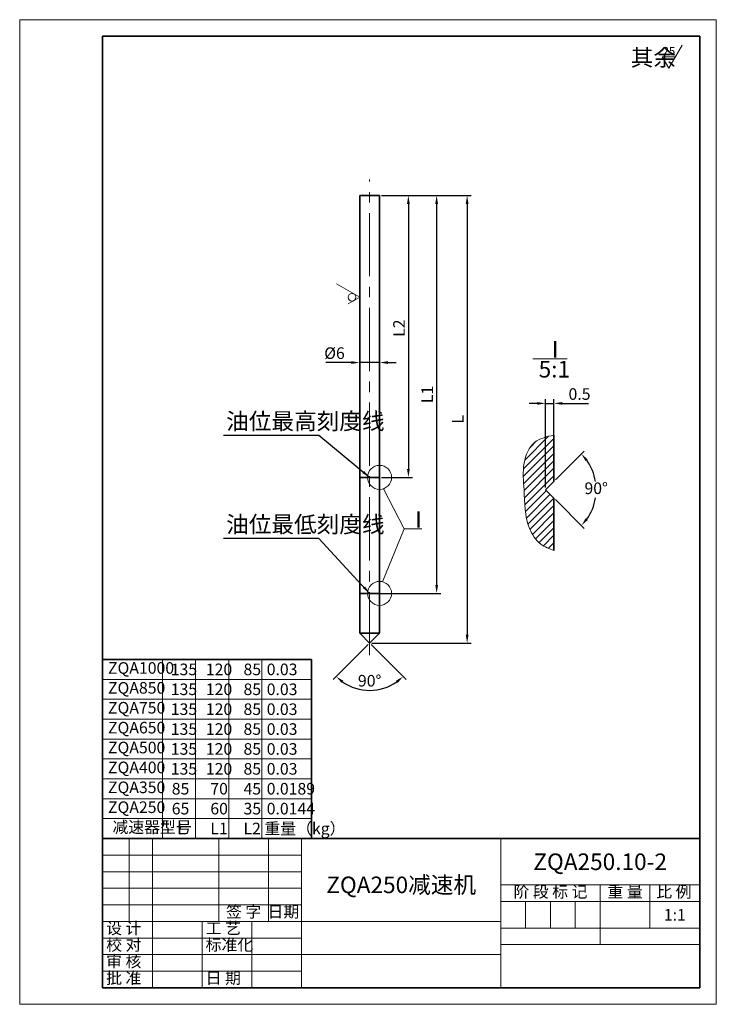
# Model space of a CAD drawing. Units: millimetres. Extents: x -114252 to -27220, y -54749 to -43625.
# Drawn here: x -39611 to -39401, y -47976 to -47679 of the extents above; entities that cross this region are included whole.
import ezdxf
from ezdxf.enums import TextEntityAlignment as Align

# ---------------------------------------------------------------- set-up
doc = ezdxf.new("R2010")
doc.units = ezdxf.units.MM
doc.linetypes.add('CENTER2', pattern=[28.575, 19.05, -3.175, 3.175, -3.175])
for name, color, linetype, lineweight in [('中心线', 1, 'CENTER2', 18), ('剖面线', 4, 'Continuous', 18), ('图线', 7, 'Continuous', 35), ('尺寸线', 3, 'Continuous', 18)]:
    doc.layers.add(name, color=color, linetype=linetype, lineweight=lineweight)
doc.styles.add('工程字', font='gbenor.shx', dxfattribs={"bigfont": 'gbcbig.shx'})
doc.dimstyles.new('1', dxfattribs={"dimtxt": 3.5, "dimasz": 2.5, "dimexe": 1.25, "dimexo": 0.625, "dimtad": 1, "dimdec": 3, "dimtxsty": '工程字', "dimcen": 2.5, "dimadec": 0, "dimazin": 0, "dimtfac": 1, "dimtdec": 3, "dimtmove": 0, "dimatfit": 3, "dimfxl": 0, "dimarcsym": 0})
doc.dimstyles.new('副本1', dxfattribs={"dimtxt": 3.5, "dimasz": 2.5, "dimexe": 1.25, "dimexo": 0.625, "dimtad": 1, "dimtih": 1, "dimtoh": 1, "dimtxsty": '工程字', "dimcen": 2.5, "dimadec": 0, "dimazin": 0, "dimtfac": 1, "dimtmove": 0, "dimatfit": 3, "dimfxl": 0, "dimarcsym": 0})

# ---------------------------------------------------------------- blocks, each defined once
blk = doc.blocks.new('粗糙度S')
for p, q in [((4.04, 7), (0, 0)), ((-2.02, 3.5), (0, 0)), ((-2.02, 3.5), (2.02, 3.5))]:
    blk.add_line(p, q)
at = {"style": '工程字'}
blk.add_attdef('12.5', text='', height=2.5, dxfattribs=at).set_placement((-0.01, 5.19), align=Align.MIDDLE_CENTER)
blk = doc.blocks.new('*D940')
at = {"layer": 'Defpoints', "color": 0}
for p in [(-39508.78, -47864.41), (-39502.78, -47864.41), (-39505.78, -47867.41), (-39505.78, -47867.41), (-39509.48, -47881.19)]:
    blk.add_point(p, dxfattribs=at)
at = {"layer": '尺寸线', "color": 0, "lineweight": -2}
for p, q in [((-39506.23, -47867.85), (-39516.76, -47878.38)), ((-39505.34, -47867.85), (-39494.81, -47878.38))]:
    blk.add_line(p, q, dxfattribs=at)
blk.add_arc((-39505.78, -47867.41), 14.27, 235.053, 304.947, dxfattribs=at)
at = {"layer": '尺寸线', "color": 0}
for points in [[(-39514.22, -47879.43), (-39513.69, -47878.79), (-39515.87, -47877.5)], [(-39497.88, -47878.79), (-39497.34, -47879.43), (-39495.7, -47877.5)]]:
    blk.add_solid(points, dxfattribs=at)
at = {"layer": '尺寸线', "color": 0, "insert": (-39505.78, -47879.21), "char_height": 3.5, "attachment_point": 5, "style": '工程字'}
blk.add_mtext('90°', dxfattribs=at)
blk = doc.blocks.new('*D948')
at = {"layer": 'Defpoints', "color": 0}
for p in [(-39450.23, -47818.65), (-39452.73, -47821.15), (-39452.73, -47821.15), (-39450.23, -47823.65), (-39438.01, -47825.09)]:
    blk.add_point(p, dxfattribs=at)
at = {"layer": '尺寸线', "color": 0, "lineweight": -2}
for p, q in [((-39449.79, -47818.2), (-39441.07, -47809.48)), ((-39449.79, -47824.09), (-39441.07, -47832.81))]:
    blk.add_line(p, q, dxfattribs=at)
for start, end in [(9.3252, 35.5957), (324.4043, 350.6748)]:
    blk.add_arc((-39452.73, -47821.15), 15.25, start, end, dxfattribs=at)
at = {"layer": '尺寸线', "color": 0}
for points in [[(-39440.65, -47812.54), (-39440.02, -47812), (-39441.95, -47810.36)], [(-39440.02, -47830.29), (-39440.65, -47829.75), (-39441.95, -47831.93)]]:
    blk.add_solid(points, dxfattribs=at)
at = {"layer": '尺寸线', "color": 0, "insert": (-39437.49, -47821.15), "char_height": 3.5, "attachment_point": 5, "style": '工程字'}
blk.add_mtext('90°', dxfattribs=at)
blk = doc.blocks.new('*D949')
at = {"layer": 'Defpoints', "color": 0}
for p in [(-39450.23, -47795.1), (-39450.23, -47808.26), (-39452.73, -47821.15)]:
    blk.add_point(p, dxfattribs=at)
at = {"layer": '尺寸线', "color": 0, "lineweight": -2}
for p, q in [((-39455.23, -47795.1), (-39457.73, -47795.1)), ((-39452.73, -47820.52), (-39452.73, -47793.85)), ((-39452.73, -47795.1), (-39450.23, -47795.1)), ((-39450.23, -47807.64), (-39450.23, -47793.85)), ((-39447.73, -47795.1), (-39439.78, -47795.1))]:
    blk.add_line(p, q, dxfattribs=at)
at = {"layer": '尺寸线', "color": 0}
for points in [[(-39455.23, -47794.69), (-39455.23, -47795.52), (-39452.73, -47795.1)], [(-39447.73, -47794.69), (-39447.73, -47795.52), (-39450.23, -47795.1)]]:
    blk.add_solid(points, dxfattribs=at)
at = {"layer": '尺寸线', "color": 0, "insert": (-39442.51, -47792.73), "char_height": 3.5, "attachment_point": 5, "style": '工程字'}
blk.add_mtext('0.5', dxfattribs=at)
blk = doc.blocks.new('*D950')
at = {"layer": 'Defpoints', "color": 0}
for p in [(-39508.78, -47782.78), (-39508.78, -47785.33), (-39502.78, -47785.33)]:
    blk.add_point(p, dxfattribs=at)
at = {"layer": '尺寸线', "color": 0, "lineweight": -2}
for p, q in [((-39511.28, -47782.78), (-39518.97, -47782.78)), ((-39508.78, -47784.71), (-39508.78, -47781.53)), ((-39502.78, -47782.78), (-39508.78, -47782.78)), ((-39502.78, -47784.71), (-39502.78, -47781.53)), ((-39500.28, -47782.78), (-39497.78, -47782.78))]:
    blk.add_line(p, q, dxfattribs=at)
at = {"layer": '尺寸线', "color": 0}
for points in [[(-39511.28, -47782.36), (-39511.28, -47783.19), (-39508.78, -47782.78)], [(-39500.28, -47782.36), (-39500.28, -47783.19), (-39502.78, -47782.78)]]:
    blk.add_solid(points, dxfattribs=at)
at = {"layer": '尺寸线', "color": 0, "insert": (-39516.38, -47780.4), "char_height": 3.5, "attachment_point": 5, "style": '工程字'}
blk.add_mtext('%%c6', dxfattribs=at)
blk = doc.blocks.new('*D951')
at = {"layer": 'Defpoints', "color": 0}
for p in [(-39497.51, -47732.41), (-39505.78, -47852.41), (-39485.58, -47852.41)]:
    blk.add_point(p, dxfattribs=at)
at = {"layer": '尺寸线', "color": 0, "lineweight": -2}
for p, q in [((-39496.88, -47732.41), (-39484.33, -47732.41)), ((-39485.58, -47734.91), (-39485.58, -47849.91)), ((-39505.16, -47852.41), (-39484.33, -47852.41))]:
    blk.add_line(p, q, dxfattribs=at)
at = {"layer": '尺寸线', "color": 0}
for points in [[(-39486, -47734.91), (-39485.16, -47734.91), (-39485.58, -47732.41)], [(-39486, -47849.91), (-39485.16, -47849.91), (-39485.58, -47852.41)]]:
    blk.add_solid(points, dxfattribs=at)
at = {"layer": '尺寸线', "color": 0, "insert": (-39487.96, -47792.41), "char_height": 3.5, "attachment_point": 5, "rotation": 90, "style": '工程字'}
blk.add_mtext('L1', dxfattribs=at)
blk = doc.blocks.new('*D952')
at = {"layer": 'Defpoints', "color": 0}
for p in [(-39502.78, -47732.41), (-39502.78, -47817.41), (-39494.11, -47817.41)]:
    blk.add_point(p, dxfattribs=at)
at = {"layer": '尺寸线', "color": 0, "lineweight": -2}
for p, q in [((-39502.16, -47732.41), (-39492.86, -47732.41)), ((-39494.11, -47734.91), (-39494.11, -47814.91)), ((-39502.16, -47817.41), (-39492.86, -47817.41))]:
    blk.add_line(p, q, dxfattribs=at)
at = {"layer": '尺寸线', "color": 0}
for points in [[(-39494.52, -47734.91), (-39493.69, -47734.91), (-39494.11, -47732.41)], [(-39494.52, -47814.91), (-39493.69, -47814.91), (-39494.11, -47817.41)]]:
    blk.add_solid(points, dxfattribs=at)
at = {"layer": '尺寸线', "color": 0, "insert": (-39496.48, -47772.41), "char_height": 3.5, "attachment_point": 5, "rotation": 90, "style": '工程字'}
blk.add_mtext('L2', dxfattribs=at)
blk = doc.blocks.new('*D864')
at = {"layer": 'Defpoints', "color": 0}
for p in [(-39490.61, -47732.41), (-39505.78, -47867.41), (-39476.39, -47867.41)]:
    blk.add_point(p, dxfattribs=at)
at = {"layer": '尺寸线', "color": 0, "lineweight": -2}
for p, q in [((-39489.98, -47732.41), (-39475.14, -47732.41)), ((-39476.39, -47734.91), (-39476.39, -47864.91)), ((-39505.16, -47867.41), (-39475.14, -47867.41))]:
    blk.add_line(p, q, dxfattribs=at)
at = {"layer": '尺寸线', "color": 0}
for points in [[(-39476.81, -47734.91), (-39475.98, -47734.91), (-39476.39, -47732.41)], [(-39476.81, -47864.91), (-39475.98, -47864.91), (-39476.39, -47867.41)]]:
    blk.add_solid(points, dxfattribs=at)
at = {"layer": '尺寸线', "color": 0, "insert": (-39478.77, -47799.91), "char_height": 3.5, "attachment_point": 5, "rotation": 90, "style": '工程字'}
blk.add_mtext('L', dxfattribs=at)
blk = doc.blocks.new('机标A4')
at = {"layer": '图线'}
for p, q in [((25, 292), (205, 292)), ((25, 5), (25, 292)), ((205, 292), (205, 5)), ((25, 50), (25, 5)), ((205, 50), (205, 5)), ((25, 5), (205, 5))]:
    blk.add_line(p, q, dxfattribs=at)
at = {"layer": '图线', "color": 7}
for p, q in [((25, 50), (205, 50)), ((25, 5), (205, 5))]:
    blk.add_line(p, q, dxfattribs=at)
at = {"layer": '尺寸线'}
for p, q in [((0, 297), (210, 297)), ((0, 0), (0, 297)), ((210, 297), (210, 0)), ((210, 0), (210, 210)), ((210, 0), (0, 0)), ((210, 0), (0, 0))]:
    blk.add_line(p, q, dxfattribs=at)
at = {"layer": '尺寸线', "color": 7}
for p, q in [((33, 50), (33, 25)), ((40, 50), (40, 25)), ((60, 50), (60, 25)), ((75, 50), (75, 25)), ((85, 50), (85, 5)), ((145, 50), (145, 5)), ((25, 45), (85, 45)), ((25, 40), (85, 40)), ((145, 36), (205, 36)), ((175, 36), (175, 18)), ((190, 36), (190, 23)), ((25, 35), (85, 35)), ((25, 30), (85, 30)), ((145, 31), (205, 31)), ((152.5, 31), (152.5, 23)), ((160, 31), (160, 23)), ((167.5, 31), (167.5, 23)), ((25, 25), (145, 25)), ((40, 25), (40, 5)), ((55, 25), (55, 5)), ((70, 25), (70, 5)), ((145, 23), (205, 23)), ((25, 20), (85, 20)), ((145, 18), (205, 18)), ((25, 15), (145, 15)), ((25, 10), (85, 10))]:
    blk.add_line(p, q, dxfattribs=at)
at = {"layer": '尺寸线', "color": 1, "char_height": 3.5, "style": '工程字'}
for s, insert, width, attachment_point in [('阶 段 标 记', (160, 33.5), 30, 5), ('重 量', (182.5, 33.5), 15, 5), ('比 例', (197.22, 33.5), 15, 5), ('签 字', (67.5, 27.5), 15, 5), ('日期', (79.48, 27.5), 10, 5), (' 设 计', (25, 22.5), 19.9288, 4), (' 工 艺', (55, 22.5), 19.9288, 4), (' 校 对', (25, 17.5), 19.9288, 4), (' 标准化', (55, 17.5), 19.9288, 4), (' 审 核 ', (25, 12.5), 19.9288, 4), (' 批 准', (25, 7.5), 19.9288, 4), (' 日 期', (55, 7.5), 19.9288, 4)]:
    blk.add_mtext(s, dxfattribs=dict(at, insert=insert, width=width, attachment_point=attachment_point))
at = {"layer": '尺寸线', "style": '工程字'}
for tag, height, p in [('（图号）', 5, (175, 43)), ('（产品名称及型号）', 5, (115, 36.03)), ('（重量）', 3.5, (182.5, 27)), ('（比例）', 3.5, (197.5, 27)), ('X1', 3.5, (160, 20.5)), ('X2', 3.5, (190, 20.5)), ('（材料）', 5, (115, 10))]:
    blk.add_attdef(tag, text='', height=height, dxfattribs=at).set_placement(p, align=Align.MIDDLE_CENTER)

msp = doc.modelspace()

# ---------------------------------------------------------------- hatches: boundary and pattern name
at = {"layer": '剖面线'}
h = msp.add_hatch(dxfattribs=at)
h.set_pattern_fill('ANSI31', color=256, scale=0.5, style=0)
h.set_pattern_definition([(45, (49923.7906, -1173.1887), (-1.122532015, 1.122532015), [])])
edge = h.paths.add_edge_path()
edge.add_line((-39450.2343, -47818.6463), (-39450.2343, -47804.6715))
edge.add_spline(control_points=[(-39450.2343, -47804.6715), (-39452.3173, -47805.1272), (-39456.8471, -47806.1182), (-39459.9781, -47813.5238), (-39458.915, -47822.3293), (-39459.1655, -47831.1189), (-39454.86, -47837.6772), (-39451.6231, -47838.9344), (-39450.2343, -47839.4738)], knot_values=[0, 0, 0, 0, 6.0904275, 13.24480287, 21.22939952, 32.98611563, 38.83504146, 43.230312, 43.230312, 43.230312, 43.230312], degree=3, periodic=0)
edge.add_line((-39450.2343, -47839.4738), (-39450.2343, -47823.6463))
edge.add_line((-39450.2343, -47823.6463), (-39452.7343, -47821.1463))
edge.add_line((-39452.7343, -47821.1463), (-39450.2343, -47818.6463))

# ---------------------------------------------------------------- linework, layer by layer
at = {"layer": '中心线'}
msp.add_line((-39505.7836, -47871.0574), (-39505.7836, -47727.589), dxfattribs=at)
at = {"layer": '图线'}
for p, q in [((-39502.7836, -47732.4128), (-39508.7836, -47732.4128)), ((-39508.7836, -47732.4128), (-39508.7836, -47864.4128)), ((-39502.7836, -47732.4128), (-39502.7836, -47864.4128)), ((-39450.2343, -47804.6715), (-39450.2343, -47818.6463)), ((-39508.7836, -47817.4128), (-39502.7836, -47817.4128)), ((-39452.7343, -47821.1463), (-39450.2343, -47818.6463)), ((-39452.7343, -47821.1463), (-39450.2343, -47823.6463)), ((-39450.2343, -47823.6463), (-39450.2343, -47839.4738)), ((-39508.7836, -47852.4128), (-39502.7836, -47852.4128)), ((-39505.7836, -47867.4128), (-39508.7836, -47864.4128)), ((-39508.7836, -47864.4128), (-39502.7836, -47864.4128)), ((-39505.7836, -47867.4128), (-39502.7836, -47864.4128)), ((-39586.2786, -47872.3613), (-39523.2786, -47872.3613)), ((-39523.2786, -47872.3613), (-39523.2786, -47926.3613)), ((-39586.2786, -47896.3613), (-39586.2786, -47926.3613))]:
    msp.add_line(p, q, dxfattribs=at)
at = {"layer": '尺寸线'}
for p, q in [((-39515.7836, -47759.042), (-39508.7836, -47763.0835)), ((-39512.2836, -47765.1042), (-39508.7836, -47763.0835)), ((-39456.5453, -47781.6378), (-39446.2304, -47781.6378)), ((-39501.6551, -47820.8467), (-39495.3566, -47832.9588)), ((-39495.3566, -47832.9588), (-39501.8655, -47848.9168)), ((-39495.3566, -47832.9588), (-39490.0685, -47832.9588)), ((-39568.2786, -47872.3613), (-39568.2786, -47926.3613)), ((-39558.2786, -47872.3613), (-39558.2786, -47926.3613)), ((-39548.2786, -47872.3613), (-39548.2786, -47926.3613)), ((-39538.2786, -47872.3613), (-39538.2786, -47926.3613)), ((-39586.2786, -47878.3613), (-39523.2786, -47878.3613)), ((-39586.2786, -47878.3613), (-39538.2786, -47878.3613)), ((-39586.2786, -47884.3613), (-39523.2786, -47884.3613)), ((-39586.2786, -47890.3613), (-39523.2786, -47890.3613)), ((-39586.2786, -47896.3613), (-39523.2786, -47896.3613)), ((-39586.2786, -47896.3613), (-39538.2786, -47896.3613)), ((-39586.2786, -47902.3613), (-39523.2786, -47902.3613)), ((-39586.2786, -47908.3613), (-39523.2786, -47908.3613)), ((-39586.2786, -47914.3613), (-39523.2786, -47914.3613)), ((-39586.2786, -47914.3613), (-39538.2786, -47914.3613)), ((-39586.2786, -47920.3613), (-39523.2786, -47920.3613))]:
    msp.add_line(p, q, dxfattribs=at)
for centre, radius in [((-39511.117, -47763.0835), 1.1667), ((-39502.7836, -47817.4128), 3.6145), ((-39502.7836, -47852.4128), 3.6145)]:
    msp.add_circle(centre, radius, dxfattribs=at)
msp.add_spline([(-39450.2343, -47804.6715), (-39455.9385, -47806.806), (-39459.2234, -47813.1617), (-39459.2234, -47821.1463), (-39457.6101, -47832.7918), (-39454.1739, -47837.5249), (-39450.2343, -47839.4738)], degree=3, dxfattribs=at)

# ---------------------------------------------------------------- block references
ref = msp.add_blockref('机标A4', (-39611.2786, -47976.3613), dxfattribs=at)
ref.add_attrib('（图号）', 'ZQA250.10-2', dxfattribs={"height": 5, "style": '工程字'}).set_placement((-39436.2786, -47933.3613), align=Align.MIDDLE_CENTER)
ref.add_attrib('（比例）', '1:1', dxfattribs={"height": 3.5, "style": '工程字'}).set_placement((-39413.7786, -47949.3613), align=Align.MIDDLE_CENTER)
ref.add_attrib('（产品名称及型号）', 'ZQA250减速机', dxfattribs={"height": 5, "style": '工程字'}).set_placement((-39496.2786, -47940.331), align=Align.MIDDLE_CENTER)
msp.add_blockref('粗糙度S', (-39415.5577, -47694.0286), dxfattribs=at).add_auto_attribs({'12.5': '25'})

# ---------------------------------------------------------------- texts
at = {"layer": '尺寸线', "style": '工程字'}
for s, p in [('其余', (-39427.0699, -47693.296)), ('Ⅰ', (-39453.2391, -47781.3031)), ('5:1', (-39454.8386, -47787.2931)), ('油位最高刻度线', (-39549.0319, -47802.962)), ('油位最低刻度线', (-39549.0319, -47834.0802)), ('Ⅰ', (-39494.4622, -47832.624))]:
    msp.add_text(s, height=5, dxfattribs=at).set_placement(p)
at = {"layer": '尺寸线', "char_height": 3.5, "style": '工程字'}
for s, insert, width, attachment_point in [('ZQA1000', (-39584.6555, -47875.3613), 30, 4), ('135', (-39565.7393, -47873.5864), 40, 1), ('120', (-39555.1663, -47873.5864), 40, 1), ('85', (-39543.8044, -47873.5864), 40, 1), ('0.03', (-39536.8167, -47873.5864), 40, 1), ('ZQA850', (-39584.6555, -47881.3613), 30, 4), ('135', (-39565.7393, -47879.5864), 40, 1), ('120', (-39555.1663, -47879.5864), 40, 1), ('85', (-39543.8044, -47879.5864), 40, 1), ('0.03', (-39536.8167, -47879.5864), 40, 1), ('ZQA750', (-39584.6555, -47887.3613), 30, 4), ('135', (-39565.7393, -47885.5864), 40, 1), ('120', (-39555.1663, -47885.5864), 40, 1), ('85', (-39543.8044, -47885.5864), 40, 1), ('0.03', (-39536.8167, -47885.5864), 40, 1), ('ZQA650', (-39584.6555, -47893.3613), 30, 4), ('135', (-39565.7393, -47891.5864), 40, 1), ('120', (-39555.1663, -47891.5864), 40, 1), ('85', (-39543.8044, -47891.5864), 40, 1), ('0.03', (-39536.8167, -47891.5864), 40, 1), ('ZQA500', (-39584.6555, -47899.3613), 30, 4), ('135', (-39565.7393, -47897.5864), 40, 1), ('120', (-39555.1663, -47897.5864), 40, 1), ('85', (-39543.8044, -47897.5864), 40, 1), ('0.03', (-39536.8167, -47897.5864), 40, 1), ('ZQA400', (-39584.6555, -47905.3613), 30, 4), ('135', (-39565.7393, -47903.5864), 40, 1), ('120', (-39555.1663, -47903.5864), 40, 1), ('85', (-39543.8044, -47903.5864), 40, 1), ('0.03', (-39536.8167, -47903.5864), 40, 1), ('ZQA350', (-39584.6555, -47911.3613), 30, 4), ('85', (-39565.445, -47909.5864), 40, 1), ('70', (-39553.8044, -47909.5864), 40, 1), ('45', (-39543.8044, -47909.5864), 40, 1), ('0.0189', (-39536.8167, -47909.5864), 40, 1), ('ZQA250', (-39584.6555, -47917.3613), 30, 4), ('65', (-39565.445, -47915.5864), 40, 1), ('60', (-39553.8044, -47915.5864), 40, 1), ('35', (-39543.8044, -47915.5864), 40, 1), ('0.0144', (-39536.8167, -47915.5864), 40, 1), ('减速器型号', (-39583.3106, -47923.3613), 30, 4), ('L', (-39563.8044, -47921.5864), 40, 1), ('L1', (-39553.8044, -47921.5864), 40, 1), ('L2', (-39543.8044, -47921.5864), 40, 1), ('重量（kg）', (-39537.491, -47921.5864), 40, 1)]:
    msp.add_mtext(s, dxfattribs=dict(at, insert=insert, width=width, attachment_point=attachment_point))

# ---------------------------------------------------------------- dimensions: what is measured, and where the dimension line sits
at = {"layer": '尺寸线'}
dim = msp.add_linear_dim(base=(-39485.5812, -47852.4128), p1=(-39497.5071, -47732.4128), p2=(-39505.7836, -47852.4128), angle=90, text='L1', dimstyle='1', dxfattribs=at)
dim.commit()
dim.dimension.update_dxf_attribs({"geometry": '*D951', "text_midpoint": (-39487.9562, -47792.4128)})
dim = msp.add_linear_dim(base=(-39476.3949, -47867.4128), p1=(-39490.6066, -47732.4128), p2=(-39505.7836, -47867.4128), angle=90, text='L', dimstyle='1', override={"dimtmove": 1}, dxfattribs=at)
dim.commit()
dim.dimension.update_dxf_attribs({"geometry": '*D864', "text_midpoint": (-39478.7699, -47799.9128)})
dim = msp.add_linear_dim(base=(-39494.1055, -47817.4128), p1=(-39502.7836, -47732.4128), p2=(-39502.7836, -47817.4128), angle=90, text='L2', dimstyle='1', dxfattribs=at)
dim.commit()
dim.dimension.update_dxf_attribs({"geometry": '*D952', "text_midpoint": (-39494.1055, -47772.4128), "dimtype": 160})
dim = msp.add_linear_dim(base=(-39508.7836, -47782.7765), p1=(-39502.7836, -47785.3321), p2=(-39508.7836, -47785.3321), text='%%c<>', dimstyle='1', dxfattribs=at)
dim.commit()
dim.dimension.update_dxf_attribs({"geometry": '*D950', "text_midpoint": (-39516.3768, -47782.7765), "dimtype": 160})
dim = msp.add_linear_dim(base=(-39450.2343, -47795.1042), p1=(-39452.7343, -47821.1463), p2=(-39450.2343, -47808.2602), text='0.5', dimstyle='1', dxfattribs=at)
dim.commit()
dim.dimension.update_dxf_attribs({"geometry": '*D949', "text_midpoint": (-39442.5061, -47792.7292)})
for base, line1, line2, dimstyle, picture, middle in [((-39438.0055, -47825.0928), ((-39452.7343, -47821.1463), (-39450.2343, -47823.6463)), ((-39452.7343, -47821.1463), (-39450.2343, -47818.6463)), '副本1', '*D948', (-39437.486, -47821.1463)), ((-39509.4761, -47881.1934), ((-39505.7836, -47867.4128), (-39502.7836, -47864.4128)), ((-39505.7836, -47867.4128), (-39508.7836, -47864.4128)), '1', '*D940', (-39505.7836, -47879.2088))]:
    dim = msp.add_angular_dim_2l(base=base, line1=line1, line2=line2, dimstyle=dimstyle, dxfattribs=at)
    dim.commit()
    dim.dimension.update_dxf_attribs({"geometry": picture, "text_midpoint": middle})

# ---------------------------------------------------------------- leaders
for points in [[(-39505.7836, -47817.4128), (-39521.135, -47804.7474), (-39549.8164, -47804.7474)], [(-39505.7836, -47852.4128), (-39521.135, -47835.8655), (-39549.8164, -47835.8655)]]:
    msp.add_leader(points, dimstyle='1', override={"dimgap": 0.625, "dimtad": 0}, dxfattribs=at)

doc.saveas('drawing.dxf')
